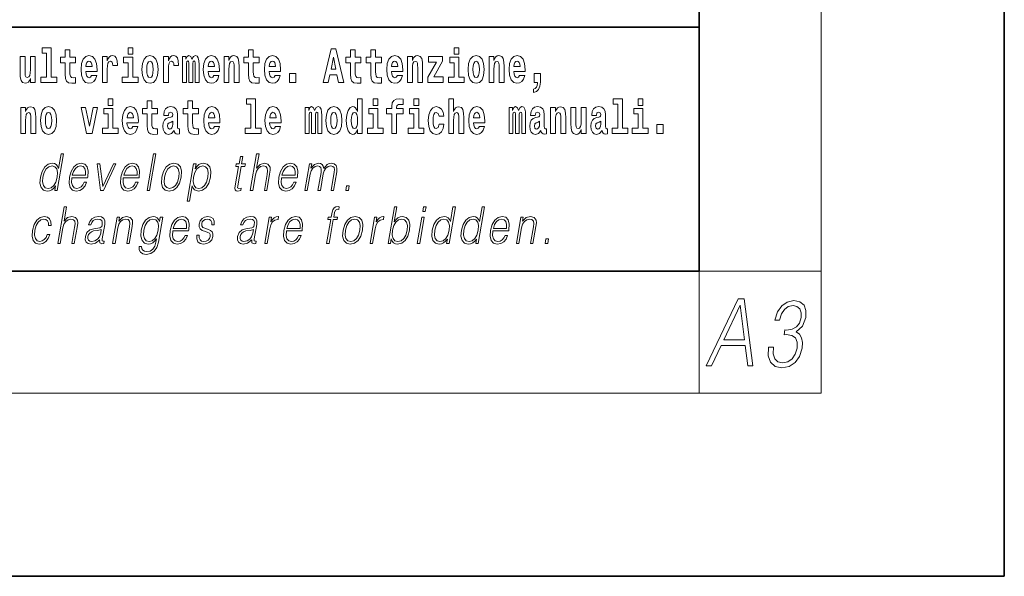
# Model space of a CAD drawing. Extents: x 0 to 420, y 0 to 297.
# Drawn here: x 388 to 420, y 0 to 18 of the extents above; entities that cross this region are included whole.
import ezdxf

# ---------------------------------------------------------------- set-up
doc = ezdxf.new("R2010")
doc.units = 0

msp = doc.modelspace()

# ---------------------------------------------------------------- linework, layer by layer
at = {"color": 7, "lineweight": 35}
for p, q in [((420, 0), (420, 297)), ((410, 10), (410, 287)), ((410, 10), (410, 31.5)), ((357.812378, 18), (408.5, 18)), ((397, 18), (410, 18)), ((20, 10), (410, 10)), ((230, 10), (410, 10)), ((0, 0), (420, 0))]:
    msp.add_line(p, q, dxfattribs=at)
at = {"color": 7, "lineweight": 13}
for p, q in [((414, 6), (414, 291)), ((410, 10), (414, 10)), ((410, 10), (410, 6)), ((414, 6), (16, 6))]:
    msp.add_line(p, q, dxfattribs=at)
for points in [[(388.470581, 17.154009), (388.614838, 17.154009), (388.614838, 16.369427), (388.431763, 16.369427), (388.431763, 16.193491), (388.948792, 16.193491), (388.948792, 16.369427), (388.771271, 16.369427), (388.771271, 17.331532), (388.470581, 17.331532)], [(389.567902, 17.016113), (389.378174, 17.016113), (389.378174, 17.264961), (389.221741, 17.264961), (389.221741, 17.016113), (389.073059, 17.016113), (389.073059, 16.838593), (389.221741, 16.838593), (389.221741, 16.459774), (389.23172, 16.323462), (389.267212, 16.231531), (389.3349, 16.180811), (389.441406, 16.163376), (389.567902, 16.171301), (389.567902, 16.351992), (389.49469, 16.345652), (389.434753, 16.358332), (389.399261, 16.396374), (389.382629, 16.458189), (389.378174, 16.540609), (389.378174, 16.838593), (389.567902, 16.838593)], [(391.28653, 17.331532), (391.28653, 17.115969), (391.442963, 17.115969), (391.442963, 17.331532)], [(395.579224, 17.016113), (395.389465, 17.016113), (395.389465, 17.264961), (395.233032, 17.264961), (395.233032, 17.016113), (395.084351, 17.016113), (395.084351, 16.838593), (395.233032, 16.838593), (395.233032, 16.459774), (395.243042, 16.323462), (395.278534, 16.231531), (395.346222, 16.180811), (395.452728, 16.163376), (395.579224, 16.171301), (395.579224, 16.351992), (395.505981, 16.345652), (395.446075, 16.358332), (395.410553, 16.396374), (395.393921, 16.458189), (395.389465, 16.540609), (395.389465, 16.838593), (395.579224, 16.838593)], [(397.940247, 17.293491), (397.679504, 16.193491), (397.84259, 16.193491), (397.894745, 16.445509), (398.132172, 16.445509), (398.186554, 16.193491), (398.352966, 16.193491), (398.093353, 17.293491)], [(398.918823, 17.016113), (398.729095, 17.016113), (398.729095, 17.264961), (398.572662, 17.264961), (398.572662, 17.016113), (398.423981, 17.016113), (398.423981, 16.838593), (398.572662, 16.838593), (398.572662, 16.459774), (398.582642, 16.323462), (398.618164, 16.231531), (398.685822, 16.180811), (398.792328, 16.163376), (398.918823, 16.171301), (398.918823, 16.351992), (398.845581, 16.345652), (398.785675, 16.358332), (398.750183, 16.396374), (398.733521, 16.458189), (398.729095, 16.540609), (398.729095, 16.838593), (398.918823, 16.838593)], [(399.586731, 17.016113), (399.397034, 17.016113), (399.397034, 17.264961), (399.24057, 17.264961), (399.24057, 17.016113), (399.091919, 17.016113), (399.091919, 16.838593), (399.24057, 16.838593), (399.24057, 16.459774), (399.250549, 16.323462), (399.286072, 16.231531), (399.35376, 16.180811), (399.460266, 16.163376), (399.586731, 16.171301), (399.586731, 16.351992), (399.513519, 16.345652), (399.453613, 16.358332), (399.418091, 16.396374), (399.401459, 16.458189), (399.397034, 16.540609), (399.397034, 16.838593), (399.586731, 16.838593)], [(401.973297, 17.331532), (401.973297, 17.115969), (402.12973, 17.115969), (402.12973, 17.331532)], [(388.24646, 16.193491), (388.24646, 17.044643), (388.08783, 17.044643), (388.08783, 16.621445), (388.082275, 16.504154), (388.065613, 16.421734), (388.033447, 16.372597), (387.984619, 16.356747), (387.941345, 16.371012), (387.919189, 16.415394), (387.911407, 16.486719), (387.910309, 16.583405), (387.910309, 17.044643), (387.751648, 17.044643), (387.751648, 16.527929), (387.756073, 16.374182), (387.778259, 16.260061), (387.829285, 16.190321), (387.921387, 16.164961), (387.97464, 16.174471), (388.019043, 16.201416), (388.055634, 16.250551), (388.08783, 16.323462), (388.08783, 16.193491)], [(390.091583, 16.421734), (390.058289, 16.367842), (390.01059, 16.348822), (389.968445, 16.361502), (389.93515, 16.399544), (389.910736, 16.462944), (389.899658, 16.550119), (390.271332, 16.550119), (390.27243, 16.60718), (390.2547, 16.808477), (390.202545, 16.955883), (390.119324, 17.044643), (390.006165, 17.074759), (389.898529, 17.043058), (389.815308, 16.954298), (389.762054, 16.810062), (389.744324, 16.61986), (389.762054, 16.426489), (389.815308, 16.282251), (389.896301, 16.193491), (390.002838, 16.163376), (390.091583, 16.179226), (390.162598, 16.225191), (390.21698, 16.304441), (390.257996, 16.421734)], [(390.109344, 16.713375), (389.902954, 16.713375), (389.911865, 16.786285), (389.93515, 16.841763), (389.967316, 16.876633), (390.006165, 16.889313), (390.047211, 16.876633), (390.079376, 16.843348), (390.099365, 16.787872)], [(390.445526, 17.044643), (390.445526, 16.193491), (390.605286, 16.193491), (390.605286, 16.6262), (390.608612, 16.74032), (390.625244, 16.822742), (390.656311, 16.873463), (390.707367, 16.890898), (390.763947, 16.854443), (390.77948, 16.811647), (390.785034, 16.753), (390.785034, 16.748245), (390.93927, 16.748245), (390.93927, 16.76251), (390.92926, 16.898823), (390.900421, 16.995508), (390.850494, 17.052568), (390.778381, 17.073174), (390.720673, 17.062078), (390.674072, 17.030378), (390.635254, 16.976488), (390.605286, 16.900408), (390.605286, 17.044643)], [(391.613831, 16.369427), (391.442963, 16.369427), (391.442963, 17.016113), (391.142273, 17.016113), (391.142273, 16.838593), (391.28653, 16.838593), (391.28653, 16.369427), (391.096802, 16.369427), (391.096802, 16.193491), (391.613831, 16.193491)], [(391.741425, 16.618275), (391.759186, 16.423319), (391.81134, 16.280666), (391.894531, 16.193491), (392.005493, 16.163376), (392.115326, 16.193491), (392.198547, 16.280666), (392.250671, 16.423319), (392.269531, 16.618275), (392.250671, 16.811647), (392.198547, 16.955883), (392.114227, 17.043058), (392.004395, 17.074759), (391.894531, 17.043058), (391.81134, 16.955883), (391.759186, 16.811647)], [(392.005493, 16.886143), (392.049866, 16.868708), (392.08316, 16.817987), (392.103119, 16.73398), (392.110901, 16.61986), (392.103119, 16.504154), (392.08316, 16.420149), (392.049866, 16.369427), (392.005493, 16.353577), (391.959991, 16.369427), (391.926697, 16.421734), (391.906738, 16.507324), (391.900085, 16.6262), (391.906738, 16.73715), (391.927826, 16.817987), (391.961121, 16.868708)], [(392.44928, 17.044643), (392.44928, 16.193491), (392.60907, 16.193491), (392.60907, 16.6262), (392.612396, 16.74032), (392.629028, 16.822742), (392.660095, 16.873463), (392.711121, 16.890898), (392.7677, 16.854443), (392.783264, 16.811647), (392.788788, 16.753), (392.788788, 16.748245), (392.943024, 16.748245), (392.943024, 16.76251), (392.933044, 16.898823), (392.904175, 16.995508), (392.854248, 17.052568), (392.782135, 17.073174), (392.724457, 17.062078), (392.677856, 17.030378), (392.639008, 16.976488), (392.60907, 16.900408), (392.60907, 17.044643)], [(393.485565, 16.824327), (393.485565, 16.193491), (393.612061, 16.193491), (393.612061, 16.781532), (393.606506, 16.905163), (393.588745, 16.997093), (393.552124, 17.054153), (393.491119, 17.074759), (393.427856, 17.043058), (393.375732, 16.951128), (393.34021, 17.041473), (393.279205, 17.074759), (393.223724, 17.043058), (393.184875, 16.954298), (393.184875, 17.044643), (393.070618, 17.044643), (393.070618, 16.193491), (393.195984, 16.193491), (393.195984, 16.817987), (393.208191, 16.875048), (393.243713, 16.895653), (393.270325, 16.879803), (393.279205, 16.835423), (393.279205, 16.193491), (393.403473, 16.193491), (393.403473, 16.817987), (393.41568, 16.875048), (393.451172, 16.895653), (393.476685, 16.879803), (393.485565, 16.835423)], [(394.099121, 16.421734), (394.065857, 16.367842), (394.018127, 16.348822), (393.975952, 16.361502), (393.942688, 16.399544), (393.918274, 16.462944), (393.907166, 16.550119), (394.27887, 16.550119), (394.279968, 16.60718), (394.262207, 16.808477), (394.210083, 16.955883), (394.126862, 17.044643), (394.013702, 17.074759), (393.906067, 17.043058), (393.822876, 16.954298), (393.769592, 16.810062), (393.751831, 16.61986), (393.769592, 16.426489), (393.822876, 16.282251), (393.90387, 16.193491), (394.010376, 16.163376), (394.099121, 16.179226), (394.170135, 16.225191), (394.224487, 16.304441), (394.265564, 16.421734)], [(394.116882, 16.713375), (393.910522, 16.713375), (393.919373, 16.786285), (393.942688, 16.841763), (393.974854, 16.876633), (394.013702, 16.889313), (394.054749, 16.876633), (394.086914, 16.843348), (394.106903, 16.787872)], [(394.431976, 17.044643), (394.431976, 16.193491), (394.590637, 16.193491), (394.590637, 16.61669), (394.595093, 16.732395), (394.611725, 16.814817), (394.64389, 16.863953), (394.693817, 16.881388), (394.734863, 16.865538), (394.75708, 16.824327), (394.764832, 16.75617), (394.767059, 16.66741), (394.767059, 16.193491), (394.92572, 16.193491), (394.92572, 16.710205), (394.920166, 16.862368), (394.89798, 16.976488), (394.846924, 17.047813), (394.755951, 17.073174), (394.702698, 17.063663), (394.658325, 17.035133), (394.621704, 16.985998), (394.590637, 16.914673), (394.590637, 17.044643)], [(396.102905, 16.421734), (396.069611, 16.367842), (396.021912, 16.348822), (395.979736, 16.361502), (395.946472, 16.399544), (395.922058, 16.462944), (395.91095, 16.550119), (396.282654, 16.550119), (396.283752, 16.60718), (396.265991, 16.808477), (396.213837, 16.955883), (396.130615, 17.044643), (396.017456, 17.074759), (395.909851, 17.043058), (395.82663, 16.954298), (395.773376, 16.810062), (395.755615, 16.61986), (395.773376, 16.426489), (395.82663, 16.282251), (395.907623, 16.193491), (396.01413, 16.163376), (396.102905, 16.179226), (396.173889, 16.225191), (396.228271, 16.304441), (396.269318, 16.421734)], [(396.120636, 16.713375), (395.914276, 16.713375), (395.923157, 16.786285), (395.946472, 16.841763), (395.978638, 16.876633), (396.017456, 16.889313), (396.058533, 16.876633), (396.090698, 16.843348), (396.110657, 16.787872)], [(398.015686, 17.019283), (398.092224, 16.630955), (397.93689, 16.630955)], [(400.110443, 16.421734), (400.077148, 16.367842), (400.029449, 16.348822), (399.987274, 16.361502), (399.953979, 16.399544), (399.929565, 16.462944), (399.918488, 16.550119), (400.290161, 16.550119), (400.29129, 16.60718), (400.273529, 16.808477), (400.221375, 16.955883), (400.138184, 17.044643), (400.024994, 17.074759), (399.917389, 17.043058), (399.834167, 16.954298), (399.780914, 16.810062), (399.763153, 16.61986), (399.780914, 16.426489), (399.834167, 16.282251), (399.915161, 16.193491), (400.021667, 16.163376), (400.110443, 16.179226), (400.181458, 16.225191), (400.235809, 16.304441), (400.276855, 16.421734)], [(400.128174, 16.713375), (399.921814, 16.713375), (399.930695, 16.786285), (399.953979, 16.841763), (399.986176, 16.876633), (400.024994, 16.889313), (400.06604, 16.876633), (400.098236, 16.843348), (400.118195, 16.787872)], [(400.443298, 17.044643), (400.443298, 16.193491), (400.601929, 16.193491), (400.601929, 16.61669), (400.606384, 16.732395), (400.623016, 16.814817), (400.655212, 16.863953), (400.705139, 16.881388), (400.746185, 16.865538), (400.768372, 16.824327), (400.776123, 16.75617), (400.778351, 16.66741), (400.778351, 16.193491), (400.937012, 16.193491), (400.937012, 16.710205), (400.931458, 16.862368), (400.909271, 16.976488), (400.858246, 17.047813), (400.767273, 17.073174), (400.713989, 17.063663), (400.669617, 17.035133), (400.632996, 16.985998), (400.601929, 16.914673), (400.601929, 17.044643)], [(401.592743, 16.886143), (401.592743, 17.044643), (401.130066, 17.044643), (401.130066, 16.860783), (401.391907, 16.860783), (401.112305, 16.359917), (401.112305, 16.193491), (401.608276, 16.193491), (401.608276, 16.377352), (401.305359, 16.377352)], [(402.300598, 16.369427), (402.12973, 16.369427), (402.12973, 17.016113), (401.829041, 17.016113), (401.829041, 16.838593), (401.973297, 16.838593), (401.973297, 16.369427), (401.783569, 16.369427), (401.783569, 16.193491), (402.300598, 16.193491)], [(402.428192, 16.618275), (402.445953, 16.423319), (402.498108, 16.280666), (402.581299, 16.193491), (402.692261, 16.163376), (402.802094, 16.193491), (402.885315, 16.280666), (402.937439, 16.423319), (402.956299, 16.618275), (402.937439, 16.811647), (402.885315, 16.955883), (402.800995, 17.043058), (402.691162, 17.074759), (402.581299, 17.043058), (402.498108, 16.955883), (402.445953, 16.811647)], [(402.692261, 16.886143), (402.736633, 16.868708), (402.769928, 16.817987), (402.789886, 16.73398), (402.797668, 16.61986), (402.789886, 16.504154), (402.769928, 16.420149), (402.736633, 16.369427), (402.692261, 16.353577), (402.646759, 16.369427), (402.613464, 16.421734), (402.593506, 16.507324), (402.586853, 16.6262), (402.593506, 16.73715), (402.614594, 16.817987), (402.647888, 16.868708)], [(403.11499, 17.044643), (403.11499, 16.193491), (403.273621, 16.193491), (403.273621, 16.61669), (403.278076, 16.732395), (403.294708, 16.814817), (403.326904, 16.863953), (403.376831, 16.881388), (403.417877, 16.865538), (403.440063, 16.824327), (403.447815, 16.75617), (403.450043, 16.66741), (403.450043, 16.193491), (403.608704, 16.193491), (403.608704, 16.710205), (403.603149, 16.862368), (403.580963, 16.976488), (403.529938, 17.047813), (403.438965, 17.073174), (403.385681, 17.063663), (403.341309, 17.035133), (403.304688, 16.985998), (403.273621, 16.914673), (403.273621, 17.044643)], [(404.117981, 16.421734), (404.084686, 16.367842), (404.036987, 16.348822), (403.994812, 16.361502), (403.961548, 16.399544), (403.937134, 16.462944), (403.926025, 16.550119), (404.297729, 16.550119), (404.298828, 16.60718), (404.281067, 16.808477), (404.228912, 16.955883), (404.145691, 17.044643), (404.032532, 17.074759), (403.924927, 17.043058), (403.841705, 16.954298), (403.788452, 16.810062), (403.770691, 16.61986), (403.788452, 16.426489), (403.841705, 16.282251), (403.922699, 16.193491), (404.029205, 16.163376), (404.117981, 16.179226), (404.188965, 16.225191), (404.243347, 16.304441), (404.284393, 16.421734)], [(404.135712, 16.713375), (403.929352, 16.713375), (403.938232, 16.786285), (403.961548, 16.841763), (403.993713, 16.876633), (404.032532, 16.889313), (404.073608, 16.876633), (404.105774, 16.843348), (404.125732, 16.787872)], [(396.578857, 16.485134), (396.578857, 16.193491), (396.78302, 16.193491), (396.78302, 16.485134)], [(404.56955, 15.863808), (404.666077, 15.893923), (404.73819, 15.960494), (404.782562, 16.06669), (404.798096, 16.204586), (404.798096, 16.485134), (404.593933, 16.485134), (404.593933, 16.193491), (404.704895, 16.193491), (404.704895, 16.171301), (404.696014, 16.093636), (404.671631, 16.03499), (404.629456, 15.995364), (404.56955, 15.973174)], [(390.634033, 15.654891), (390.634033, 15.439329), (390.790466, 15.439329), (390.790466, 15.654891)], [(392.255005, 15.339473), (392.065277, 15.339473), (392.065277, 15.588321), (391.908844, 15.588321), (391.908844, 15.339473), (391.760162, 15.339473), (391.760162, 15.161951), (391.908844, 15.161951), (391.908844, 14.783133), (391.918823, 14.646822), (391.954346, 14.554891), (392.022003, 14.50417), (392.12851, 14.486735), (392.255005, 14.49466), (392.255005, 14.675352), (392.181763, 14.669012), (392.121857, 14.681692), (392.086365, 14.719732), (392.069702, 14.781548), (392.065277, 14.863969), (392.065277, 15.161951), (392.255005, 15.161951)], [(393.590851, 15.339473), (393.401123, 15.339473), (393.401123, 15.588321), (393.24469, 15.588321), (393.24469, 15.339473), (393.096008, 15.339473), (393.096008, 15.161951), (393.24469, 15.161951), (393.24469, 14.783134), (393.254669, 14.646822), (393.290161, 14.554891), (393.357849, 14.50417), (393.464355, 14.486735), (393.590851, 14.49466), (393.590851, 14.675352), (393.517639, 14.669012), (393.457703, 14.681692), (393.422211, 14.719732), (393.405579, 14.781549), (393.401123, 14.863969), (393.401123, 15.161951), (393.590851, 15.161951)], [(395.165222, 15.477369), (395.309479, 15.477369), (395.309479, 14.692787), (395.126404, 14.692787), (395.126404, 14.51685), (395.643433, 14.51685), (395.643433, 14.692787), (395.465912, 14.692787), (395.465912, 15.654891), (395.165222, 15.654891)], [(398.802185, 14.648407), (398.802185, 14.516851), (398.960876, 14.516851), (398.960876, 15.654892), (398.802185, 15.654892), (398.802185, 15.238032), (398.77002, 15.309359), (398.734528, 15.360079), (398.69458, 15.388609), (398.64798, 15.398119), (398.56366, 15.366419), (398.49707, 15.277658), (398.453827, 15.135007), (398.438293, 14.94322), (398.453827, 14.749848), (398.49707, 14.605612), (398.56366, 14.516851), (398.64798, 14.486736), (398.695679, 14.496246), (398.735626, 14.524776), (398.77002, 14.575497)], [(399.317017, 15.654892), (399.317017, 15.439329), (399.47345, 15.439329), (399.47345, 15.654892)], [(399.758606, 15.161952), (399.929443, 15.161952), (399.929443, 14.516851), (400.085907, 14.516851), (400.085907, 15.161952), (400.297821, 15.161952), (400.297821, 15.339474), (400.085907, 15.339474), (400.085907, 15.375929), (400.09256, 15.421894), (400.113647, 15.45201), (400.149139, 15.46786), (400.200195, 15.4742), (400.29892, 15.466275), (400.29892, 15.646967), (400.182434, 15.654892), (400.069275, 15.642212), (399.990479, 15.602586), (399.943878, 15.526505), (399.929443, 15.406044), (399.929443, 15.339474), (399.758606, 15.339474)], [(400.652863, 15.654892), (400.652863, 15.43933), (400.809296, 15.43933), (400.809296, 15.654892)], [(401.794556, 15.654892), (401.794556, 14.516851), (401.953186, 14.516851), (401.953186, 14.94005), (401.957642, 15.055757), (401.974274, 15.138177), (402.00647, 15.187313), (402.056396, 15.204748), (402.097443, 15.188898), (402.119629, 15.147687), (402.12738, 15.079532), (402.129608, 14.99077), (402.129608, 14.516851), (402.288269, 14.516851), (402.288269, 15.033566), (402.282715, 15.185727), (402.260529, 15.299849), (402.209503, 15.371174), (402.11853, 15.396535), (402.065247, 15.387024), (402.020874, 15.358494), (401.984253, 15.309359), (401.953186, 15.238033), (401.953186, 15.654892)], [(407.187866, 15.47737), (407.332092, 15.47737), (407.332092, 14.692788), (407.149017, 14.692788), (407.149017, 14.516852), (407.666046, 14.516852), (407.666046, 14.692788), (407.488525, 14.692788), (407.488525, 15.654892), (407.187866, 15.654892)], [(408, 15.654892), (408, 15.43933), (408.156464, 15.43933), (408.156464, 15.654892)], [(387.768158, 15.368003), (387.768158, 14.51685), (387.926819, 14.51685), (387.926819, 14.940049), (387.931274, 15.055756), (387.947906, 15.138176), (387.980072, 15.187311), (388.029999, 15.204746), (388.071045, 15.188896), (388.093262, 15.147686), (388.101013, 15.079531), (388.103241, 14.990769), (388.103241, 14.51685), (388.261902, 14.51685), (388.261902, 15.033565), (388.256348, 15.185726), (388.234161, 15.299848), (388.183105, 15.371173), (388.092133, 15.396533), (388.038879, 15.387023), (387.994507, 15.358493), (387.957886, 15.309358), (387.926819, 15.238031), (387.926819, 15.368003)], [(388.417236, 14.941634), (388.434967, 14.746677), (388.487122, 14.604026), (388.570343, 14.51685), (388.681274, 14.486735), (388.791138, 14.51685), (388.874329, 14.604026), (388.926483, 14.746677), (388.945343, 14.941634), (388.926483, 15.135006), (388.874329, 15.279243), (388.790009, 15.366418), (388.680176, 15.398118), (388.570343, 15.366418), (388.487122, 15.279243), (388.434967, 15.135006)], [(388.681274, 15.209501), (388.725647, 15.192066), (388.758942, 15.141346), (388.778931, 15.057341), (388.786682, 14.943219), (388.778931, 14.827513), (388.758942, 14.743507), (388.725647, 14.692787), (388.681274, 14.676937), (388.635803, 14.692787), (388.602509, 14.745092), (388.58252, 14.830683), (388.575867, 14.949559), (388.58252, 15.060511), (388.603607, 15.141346), (388.636902, 15.192066)], [(389.747528, 15.368003), (389.926147, 14.51685), (390.109222, 14.51685), (390.285645, 15.368003), (390.138062, 15.368003), (390.019348, 14.756187), (389.896179, 15.368003)], [(390.961304, 14.692787), (390.790466, 14.692787), (390.790466, 15.339473), (390.489777, 15.339473), (390.489777, 15.161951), (390.634033, 15.161951), (390.634033, 14.692787), (390.444275, 14.692787), (390.444275, 14.51685), (390.961304, 14.51685)], [(391.442841, 14.745092), (391.409546, 14.691202), (391.361847, 14.672182), (391.319702, 14.684862), (391.286407, 14.722902), (391.261993, 14.786303), (391.250916, 14.873479), (391.622589, 14.873479), (391.623688, 14.930539), (391.605957, 15.131836), (391.553802, 15.279243), (391.470581, 15.368003), (391.357422, 15.398119), (391.249786, 15.366418), (391.166565, 15.277658), (391.113312, 15.133421), (391.095581, 14.943219), (391.113312, 14.749847), (391.166565, 14.605612), (391.247559, 14.51685), (391.354095, 14.486735), (391.442841, 14.502585), (391.513855, 14.548551), (391.568237, 14.627802), (391.609253, 14.745092)], [(391.460602, 15.036736), (391.254211, 15.036736), (391.263123, 15.109646), (391.286407, 15.165121), (391.318573, 15.199992), (391.357422, 15.212672), (391.398468, 15.199992), (391.430634, 15.166706), (391.450623, 15.111231)], [(392.607819, 15.111231), (392.62558, 15.193652), (392.682159, 15.222182), (392.734314, 15.199992), (392.752075, 15.136591), (392.745422, 15.087456), (392.723206, 15.063681), (392.683289, 15.054171), (392.621155, 15.044661), (392.536804, 15.01296), (392.4758, 14.954314), (392.439178, 14.870309), (392.426971, 14.760942), (392.439178, 14.646822), (392.4758, 14.559646), (392.534607, 14.50734), (392.614502, 14.486735), (392.7099, 14.52002), (392.793121, 14.619877), (392.805328, 14.562816), (392.828613, 14.524776), (392.861908, 14.505755), (392.909607, 14.49783), (392.972839, 14.51051), (392.972839, 14.675352), (392.946228, 14.670597), (392.910706, 14.691202), (392.904053, 14.756187), (392.904053, 15.133421), (392.890747, 15.249127), (392.8508, 15.331548), (392.780914, 15.380684), (392.682159, 15.398119), (392.586731, 15.377514), (392.515747, 15.322038), (392.470245, 15.234862), (392.455811, 15.123911), (392.455811, 15.111231)], [(394.114532, 14.745092), (394.081238, 14.691202), (394.033539, 14.672182), (393.991394, 14.684862), (393.958099, 14.722902), (393.933685, 14.786304), (393.922607, 14.873479), (394.294281, 14.873479), (394.29538, 14.930539), (394.277649, 15.131836), (394.225494, 15.279243), (394.142273, 15.368004), (394.029114, 15.398119), (393.921478, 15.366419), (393.838257, 15.277658), (393.785004, 15.133421), (393.767273, 14.943219), (393.785004, 14.749847), (393.838257, 14.605612), (393.91925, 14.51685), (394.025787, 14.486735), (394.114532, 14.502585), (394.185547, 14.548551), (394.239929, 14.627802), (394.280945, 14.745092)], [(394.132294, 15.036736), (393.925903, 15.036736), (393.934814, 15.109646), (393.958099, 15.165122), (393.990265, 15.199992), (394.029114, 15.212672), (394.07016, 15.199992), (394.102325, 15.166707), (394.122314, 15.111231)], [(396.118317, 14.745093), (396.085022, 14.691202), (396.037323, 14.672182), (395.995148, 14.684862), (395.961853, 14.722903), (395.937439, 14.786304), (395.926361, 14.873479), (396.298035, 14.873479), (396.299164, 14.93054), (396.281403, 15.131837), (396.229248, 15.279243), (396.146057, 15.368004), (396.032867, 15.398119), (395.925262, 15.366419), (395.842041, 15.277658), (395.788788, 15.133422), (395.771027, 14.94322), (395.788788, 14.749848), (395.842041, 14.605612), (395.923035, 14.51685), (396.029541, 14.486735), (396.118317, 14.502585), (396.189331, 14.548552), (396.243683, 14.627802), (396.284729, 14.745093)], [(396.136047, 15.036736), (395.929688, 15.036736), (395.938568, 15.109646), (395.961853, 15.165122), (395.994049, 15.199992), (396.032867, 15.212672), (396.073914, 15.199992), (396.10611, 15.166707), (396.126068, 15.111231)], [(397.508514, 15.147687), (397.508514, 14.516851), (397.63501, 14.516851), (397.63501, 15.104892), (397.629456, 15.228522), (397.611694, 15.320454), (397.575073, 15.377514), (397.514069, 15.398119), (397.450806, 15.366419), (397.398682, 15.274488), (397.363159, 15.364834), (397.302155, 15.398119), (397.246674, 15.366419), (397.207825, 15.277658), (397.207825, 15.368004), (397.093567, 15.368004), (397.093567, 14.516851), (397.218933, 14.516851), (397.218933, 15.141347), (397.23114, 15.198407), (397.266663, 15.219012), (397.293274, 15.203162), (397.302155, 15.158782), (397.302155, 14.516851), (397.426422, 14.516851), (397.426422, 15.141347), (397.438629, 15.198407), (397.474121, 15.219012), (397.499634, 15.203162), (397.508514, 15.158782)], [(397.768127, 14.941635), (397.785889, 14.746678), (397.838043, 14.604027), (397.921265, 14.516851), (398.032196, 14.486736), (398.142029, 14.516851), (398.22525, 14.604027), (398.277405, 14.746678), (398.296265, 14.941635), (398.277405, 15.135007), (398.22525, 15.279243), (398.14093, 15.366419), (398.031097, 15.398119), (397.921265, 15.366419), (397.838043, 15.279243), (397.785889, 15.135007)], [(398.032196, 15.209502), (398.076599, 15.192067), (398.109863, 15.141347), (398.129852, 15.057341), (398.137604, 14.94322), (398.129852, 14.827514), (398.109863, 14.743508), (398.076599, 14.692788), (398.032196, 14.676937), (397.986725, 14.692788), (397.95343, 14.745093), (397.933472, 14.830684), (397.926819, 14.94956), (397.933472, 15.060511), (397.954529, 15.141347), (397.987823, 15.192067)], [(398.701233, 15.207917), (398.746735, 15.190482), (398.780029, 15.141347), (398.802185, 15.057341), (398.809967, 14.94322), (398.802185, 14.827514), (398.780029, 14.743508), (398.745605, 14.692788), (398.701233, 14.676938), (398.657959, 14.692788), (398.624695, 14.743508), (398.603607, 14.827514), (398.596954, 14.94322), (398.603607, 15.057341), (398.624695, 15.139762), (398.657959, 15.190482)], [(399.644318, 14.692788), (399.47345, 14.692788), (399.47345, 15.339474), (399.172791, 15.339474), (399.172791, 15.161952), (399.317017, 15.161952), (399.317017, 14.692788), (399.127289, 14.692788), (399.127289, 14.516851), (399.644318, 14.516851)], [(400.980164, 14.692788), (400.809296, 14.692788), (400.809296, 15.339474), (400.508606, 15.339474), (400.508606, 15.161952), (400.652863, 15.161952), (400.652863, 14.692788), (400.463135, 14.692788), (400.463135, 14.516851), (400.980164, 14.516851)], [(401.478333, 14.821175), (401.447266, 14.716563), (401.384033, 14.678523), (401.339661, 14.694373), (401.306366, 14.745093), (401.286377, 14.8291), (401.279724, 14.944805), (401.286377, 15.058927), (401.307465, 15.142932), (401.340759, 15.192067), (401.384033, 15.209503), (401.447266, 15.176217), (401.477234, 15.085872), (401.633667, 15.085872), (401.610352, 15.215843), (401.560425, 15.314114), (401.484985, 15.375929), (401.38736, 15.398119), (401.276398, 15.364834), (401.192078, 15.272903), (401.137695, 15.128667), (401.119965, 14.94005), (401.137695, 14.753018), (401.188751, 14.610367), (401.269745, 14.518436), (401.37738, 14.486736), (401.479431, 14.510511), (401.558228, 14.575497), (401.610352, 14.681693), (401.633667, 14.821175)], [(402.797546, 14.745093), (402.764252, 14.691203), (402.716553, 14.672183), (402.674377, 14.684863), (402.641113, 14.722903), (402.616699, 14.786304), (402.605591, 14.87348), (402.977295, 14.87348), (402.978394, 14.93054), (402.960632, 15.131837), (402.908478, 15.279243), (402.825256, 15.368004), (402.712097, 15.39812), (402.604492, 15.366419), (402.521271, 15.277658), (402.468018, 15.133422), (402.450256, 14.94322), (402.468018, 14.749848), (402.521271, 14.605613), (402.602264, 14.516851), (402.708771, 14.486736), (402.797546, 14.502586), (402.86853, 14.548552), (402.922913, 14.627803), (402.963959, 14.745093)], [(402.815277, 15.036736), (402.608917, 15.036736), (402.617798, 15.109647), (402.641113, 15.165122), (402.673279, 15.199993), (402.712097, 15.212673), (402.753174, 15.199993), (402.785339, 15.166707), (402.805298, 15.111232)], [(404.187744, 15.147687), (404.187744, 14.516851), (404.31424, 14.516851), (404.31424, 15.104892), (404.308685, 15.228523), (404.290924, 15.320454), (404.254333, 15.377515), (404.193298, 15.39812), (404.130066, 15.36642), (404.077911, 15.274488), (404.042419, 15.364835), (403.981384, 15.39812), (403.925903, 15.36642), (403.887085, 15.277658), (403.887085, 15.368005), (403.772797, 15.368004), (403.772797, 14.516851), (403.898163, 14.516851), (403.898163, 15.141347), (403.91037, 15.198408), (403.945862, 15.219013), (403.972504, 15.203163), (403.981384, 15.158783), (403.981384, 14.516851), (404.105652, 14.516851), (404.105652, 15.141347), (404.117859, 15.198408), (404.153351, 15.219013), (404.178864, 15.203163), (404.187744, 15.158783)], [(404.630432, 15.111232), (404.648193, 15.193653), (404.704773, 15.222183), (404.756927, 15.199993), (404.774658, 15.136592), (404.768005, 15.087457), (404.745819, 15.063682), (404.705872, 15.054172), (404.643738, 15.044662), (404.559448, 15.012961), (404.498413, 14.954315), (404.461792, 14.87031), (404.449585, 14.760944), (404.461792, 14.646823), (404.498413, 14.559647), (404.55722, 14.507341), (404.637085, 14.486736), (404.732513, 14.520021), (404.815735, 14.619878), (404.827942, 14.562818), (404.851227, 14.524776), (404.884521, 14.505756), (404.93222, 14.497831), (404.995483, 14.510511), (404.995483, 14.675353), (404.968842, 14.670598), (404.93335, 14.691203), (404.926697, 14.756189), (404.926697, 15.133422), (404.913361, 15.249128), (404.873413, 15.331549), (404.803528, 15.380685), (404.704773, 15.39812), (404.609375, 15.377515), (404.538361, 15.322039), (404.492859, 15.234863), (404.478455, 15.123912), (404.478455, 15.111232)], [(405.134155, 15.368005), (405.134155, 14.516851), (405.292816, 14.516851), (405.292816, 14.94005), (405.297241, 15.055757), (405.313904, 15.138178), (405.346069, 15.187313), (405.395996, 15.204748), (405.437042, 15.188898), (405.459229, 15.147688), (405.46701, 15.079532), (405.469238, 14.990771), (405.469238, 14.516851), (405.627869, 14.516851), (405.627869, 15.033566), (405.622345, 15.185728), (405.600159, 15.299849), (405.549103, 15.371175), (405.45813, 15.396535), (405.404877, 15.387025), (405.360504, 15.358495), (405.323883, 15.309359), (405.292816, 15.238033), (405.292816, 15.368005)], [(406.295807, 14.516851), (406.295807, 15.368005), (406.137146, 15.368005), (406.137146, 14.944806), (406.131592, 14.827515), (406.11496, 14.745094), (406.082794, 14.695958), (406.033966, 14.680108), (405.990692, 14.694373), (405.968506, 14.738754), (405.960754, 14.81008), (405.959625, 14.906765), (405.959625, 15.368005), (405.800964, 15.368005), (405.800964, 14.85129), (405.80542, 14.697543), (405.827606, 14.583423), (405.878632, 14.513681), (405.970734, 14.488321), (406.023987, 14.497831), (406.068359, 14.524776), (406.10498, 14.573913), (406.137146, 14.646823), (406.137146, 14.516851)], [(406.634216, 15.111233), (406.651978, 15.193653), (406.708557, 15.222183), (406.760681, 15.199993), (406.778442, 15.136593), (406.77179, 15.087457), (406.749603, 15.063682), (406.709656, 15.054172), (406.647522, 15.044662), (406.563202, 15.012961), (406.502167, 14.954316), (406.465576, 14.87031), (406.453369, 14.760944), (406.465576, 14.646823), (406.502167, 14.559648), (406.560974, 14.507341), (406.640869, 14.486736), (406.736267, 14.520021), (406.819489, 14.619878), (406.831696, 14.562818), (406.855011, 14.524777), (406.888306, 14.505756), (406.936005, 14.497831), (406.999237, 14.510511), (406.999237, 14.675353), (406.972595, 14.670598), (406.937103, 14.691203), (406.93045, 14.756189), (406.93045, 15.133423), (406.917145, 15.249128), (406.877197, 15.33155), (406.807281, 15.380685), (406.708557, 15.39812), (406.613129, 15.377515), (406.542114, 15.322039), (406.496643, 15.234863), (406.482208, 15.123913), (406.482208, 15.111232)], [(408.327332, 14.692789), (408.156464, 14.692789), (408.156464, 15.339475), (407.855774, 15.339475), (407.855774, 15.161953), (408, 15.161953), (408, 14.692788), (407.810303, 14.692788), (407.810303, 14.516852), (408.327332, 14.516852)], [(392.749847, 14.821174), (392.740967, 14.756187), (392.717651, 14.707052), (392.683289, 14.675352), (392.642212, 14.665842), (392.596741, 14.692787), (392.580078, 14.762527), (392.593414, 14.830684), (392.633362, 14.867139), (392.701019, 14.886159), (392.749847, 14.919444)], [(404.772461, 14.821175), (404.76358, 14.756189), (404.740295, 14.707053), (404.705872, 14.675353), (404.664825, 14.665843), (404.619354, 14.692788), (404.602692, 14.762529), (404.616028, 14.830685), (404.655945, 14.86714), (404.723633, 14.88616), (404.772461, 14.919445)], [(406.776245, 14.821175), (406.767334, 14.756189), (406.744049, 14.707053), (406.709656, 14.675353), (406.66861, 14.665843), (406.623108, 14.692788), (406.606476, 14.762529), (406.619781, 14.830685), (406.659729, 14.86714), (406.727417, 14.88616), (406.776245, 14.919446)], [(408.616882, 14.808495), (408.616882, 14.516852), (408.821045, 14.516852), (408.821045, 14.808495)], [(389.172668, 13.853683), (389.09259, 13.853683), (389.008545, 13.369678), (388.977234, 13.443112), (388.93338, 13.498189), (388.873474, 13.5299), (388.799377, 13.541582), (388.667023, 13.509871), (388.554199, 13.421415), (388.466522, 13.277883), (388.411835, 13.08595), (388.399567, 12.892347), (388.436371, 12.750484), (388.515503, 12.660358), (388.635803, 12.630317), (388.713928, 12.642), (388.784576, 12.672042), (388.849915, 12.725449), (388.909698, 12.800553), (388.884216, 12.653683), (388.964294, 12.653683)], [(391.90741, 12.653683), (391.987518, 12.653683), (392.195892, 13.853683), (392.115784, 13.853683)], [(395.046753, 13.768564), (394.966614, 13.768564), (394.923462, 13.519886), (394.828644, 13.519886), (394.814453, 13.438106), (394.909241, 13.438106), (394.799683, 12.807229), (394.7901, 12.728787), (394.796539, 12.673711), (394.824707, 12.643669), (394.878754, 12.631986), (394.980743, 12.650345), (394.994659, 12.730456), (394.914307, 12.713766), (394.875366, 12.735463), (394.879822, 12.807229), (394.98938, 13.438106), (395.117554, 13.438106), (395.131744, 13.519886), (395.003571, 13.519886)], [(395.28949, 12.653683), (395.369629, 12.653683), (395.458313, 13.164392), (395.493866, 13.284559), (395.553558, 13.374684), (395.630188, 13.43143), (395.722076, 13.453127), (395.805664, 13.434768), (395.84906, 13.384698), (395.859619, 13.29958), (395.845459, 13.179413), (395.75415, 12.653683), (395.834259, 12.653683), (395.925842, 13.181082), (395.945618, 13.317939), (395.93927, 13.419746), (395.871826, 13.508203), (395.753448, 13.541582), (395.612976, 13.501527), (395.496552, 13.384698), (395.578003, 13.853683), (395.497864, 13.853683)], [(388.494629, 13.08595), (388.53656, 13.242834), (388.603271, 13.357994), (388.690216, 13.428092), (388.794708, 13.453127), (388.88916, 13.428092), (388.950409, 13.357994), (388.977173, 13.242834), (388.965942, 13.08595), (388.922394, 12.927396), (388.856995, 12.812236), (388.77005, 12.742139), (388.667175, 12.718773), (388.571106, 12.742139), (388.510132, 12.813906), (388.483398, 12.929065)], [(389.445831, 13.067591), (389.962555, 13.067591), (389.968353, 13.10097), (389.979431, 13.287897), (389.946075, 13.426423), (389.867401, 13.511541), (389.749786, 13.541582), (389.616089, 13.509871), (389.505951, 13.421415), (389.419312, 13.276214), (389.365662, 13.082612), (389.352356, 12.890678), (389.387817, 12.748815), (389.467255, 12.660358), (389.588867, 12.630317), (389.702118, 12.652014), (389.798767, 12.708759), (389.876129, 12.800553), (389.927704, 12.92072), (389.847595, 12.92072), (389.808777, 12.835602), (389.753693, 12.772181), (389.686646, 12.732125), (389.609558, 12.718773), (389.52121, 12.74047), (389.462341, 12.808898), (389.435486, 12.915713), (389.444977, 13.062584)], [(389.460022, 13.149371), (389.502075, 13.276214), (389.563995, 13.371346), (389.642517, 13.43143), (389.733093, 13.453127), (389.813446, 13.43143), (389.870056, 13.373015), (389.895966, 13.276214), (389.893982, 13.149371)], [(390.388458, 12.653683), (390.477905, 12.653683), (390.88736, 13.519886), (390.804565, 13.519886), (390.457672, 12.775518), (390.365295, 13.519886), (390.278503, 13.519886)], [(391.131683, 13.067591), (391.648407, 13.067591), (391.654175, 13.10097), (391.665283, 13.287897), (391.631927, 13.426423), (391.553253, 13.511541), (391.435638, 13.541582), (391.301941, 13.509871), (391.191772, 13.421415), (391.105164, 13.276214), (391.051514, 13.082612), (391.038208, 12.890678), (391.073669, 12.748815), (391.153076, 12.660358), (391.274719, 12.630317), (391.38797, 12.652014), (391.484619, 12.708759), (391.561981, 12.800553), (391.613556, 12.92072), (391.533447, 12.92072), (391.494629, 12.835602), (391.439545, 12.772181), (391.372498, 12.732125), (391.29541, 12.718773), (391.207062, 12.74047), (391.148193, 12.808898), (391.121338, 12.915713), (391.130798, 13.062584)], [(391.145874, 13.149371), (391.187927, 13.276214), (391.249847, 13.371346), (391.328369, 13.43143), (391.418945, 13.453127), (391.499268, 13.43143), (391.555908, 13.373015), (391.581818, 13.276214), (391.579803, 13.149371)], [(392.394775, 13.08595), (392.381195, 12.892347), (392.419006, 12.748815), (392.503784, 12.660358), (392.633728, 12.631986), (392.773804, 12.662027), (392.889008, 12.748815), (392.975342, 12.892347), (393.031677, 13.08595), (393.042603, 13.279552), (393.005798, 13.421415), (392.921021, 13.509871), (392.791687, 13.541582), (392.651306, 13.509871), (392.535828, 13.421415), (392.44812, 13.277883)], [(392.47757, 13.08595), (392.520813, 13.242834), (392.586212, 13.357994), (392.673157, 13.428092), (392.776306, 13.453127), (392.870789, 13.428092), (392.93335, 13.357994), (392.958771, 13.242834), (392.948883, 13.08595), (392.903992, 12.927396), (392.838898, 12.813906), (392.751953, 12.743808), (392.649078, 12.720442), (392.554321, 12.743808), (392.49176, 12.813906), (392.464722, 12.927396)], [(393.221558, 12.304865), (393.301697, 12.304865), (393.388336, 12.803891), (393.42041, 12.727118), (393.464233, 12.672042), (393.597198, 12.630317), (393.730591, 12.660358), (393.843414, 12.748815), (393.931091, 12.892347), (393.987427, 13.08595), (393.998047, 13.277883), (393.961548, 13.421415), (393.880768, 13.509871), (393.75943, 13.541582), (393.678619, 13.5299), (393.607697, 13.498189), (393.543091, 13.441443), (393.485718, 13.36467), (393.512665, 13.519886), (393.432556, 13.519886)], [(393.434631, 13.08595), (393.476562, 13.242834), (393.541962, 13.357994), (393.627563, 13.428092), (393.732056, 13.453127), (393.826508, 13.428092), (393.889099, 13.357994), (393.91452, 13.242834), (393.904633, 13.08595), (393.859741, 12.927396), (393.794342, 12.812236), (393.707397, 12.742139), (393.604553, 12.718773), (393.509796, 12.742139), (393.448822, 12.813906), (393.422089, 12.929065)], [(396.311798, 13.067591), (396.828491, 13.067591), (396.83429, 13.10097), (396.845398, 13.287897), (396.812042, 13.426423), (396.733337, 13.511541), (396.615723, 13.541582), (396.482056, 13.509871), (396.371887, 13.421415), (396.285248, 13.276214), (396.231628, 13.082612), (396.218323, 12.890678), (396.253754, 12.748815), (396.333191, 12.660358), (396.454834, 12.630317), (396.568085, 12.652014), (396.664734, 12.708759), (396.742065, 12.800553), (396.79364, 12.92072), (396.713531, 12.92072), (396.674744, 12.835602), (396.619659, 12.772181), (396.552612, 12.732125), (396.475525, 12.718773), (396.387146, 12.74047), (396.328278, 12.808898), (396.301453, 12.915713), (396.310913, 13.062584)], [(396.325989, 13.149371), (396.368042, 13.276214), (396.429962, 13.371346), (396.508484, 13.43143), (396.59906, 13.453127), (396.679382, 13.43143), (396.735992, 13.373015), (396.761902, 13.276214), (396.759918, 13.149371)], [(397.079498, 12.653683), (397.159607, 12.653683), (397.252625, 13.189426), (397.285889, 13.296242), (397.341736, 13.379691), (397.4151, 13.433099), (397.502716, 13.453127), (397.564484, 13.439775), (397.602905, 13.399719), (397.618042, 13.332959), (397.611145, 13.239496), (397.50943, 12.653683), (397.589539, 12.653683), (397.683716, 13.196103), (397.715057, 13.29958), (397.77063, 13.38136), (397.843719, 13.433099), (397.931305, 13.453127), (397.995758, 13.439775), (398.036102, 13.403057), (398.050476, 13.339636), (398.042816, 13.24951), (397.939362, 12.653683), (398.01947, 12.653683), (398.12439, 13.257855), (398.131134, 13.38136), (398.105103, 13.469816), (398.04361, 13.523224), (397.949341, 13.541582), (397.876526, 13.5299), (397.809631, 13.498189), (397.696777, 13.371346), (397.682556, 13.443112), (397.649109, 13.49652), (397.597473, 13.5299), (397.528748, 13.541582), (397.391693, 13.498189), (397.279755, 13.376353), (397.304688, 13.519886), (397.229919, 13.519886)], [(398.417114, 12.653683), (398.505219, 12.653683), (398.531006, 12.802222), (398.442902, 12.802222)], [(388.980713, 10.912074), (389.060852, 10.912074), (389.149536, 11.422783), (389.185059, 11.54295), (389.244781, 11.633076), (389.321411, 11.68982), (389.4133, 11.711517), (389.496887, 11.693159), (389.540253, 11.643089), (389.550842, 11.557971), (389.536652, 11.437804), (389.445374, 10.912074), (389.525482, 10.912074), (389.617065, 11.439473), (389.636841, 11.57633), (389.630463, 11.678138), (389.563049, 11.766594), (389.444672, 11.799973), (389.304199, 11.759918), (389.187775, 11.643089), (389.269226, 12.112074), (389.189087, 12.112074)], [(397.79422, 10.912074), (397.874329, 10.912074), (398.010529, 11.696497), (398.136047, 11.696497), (398.150238, 11.778277), (398.024719, 11.778277), (398.050537, 11.926817), (398.082092, 12.008597), (398.150818, 12.035301), (398.193726, 12.028625), (398.209351, 12.11875), (398.168823, 12.123756), (398.093384, 12.112074), (398.036865, 12.078694), (397.996002, 12.02028), (397.972168, 11.936831), (397.944641, 11.778277), (397.84314, 11.778277), (397.828949, 11.696497), (397.93042, 11.696497)], [(399.805573, 10.912074), (399.885681, 10.912074), (399.911774, 11.062283), (399.940125, 10.987179), (399.985291, 10.932102), (400.045227, 10.900392), (400.119293, 10.888708), (400.252686, 10.91875), (400.367157, 11.008875), (400.454529, 11.150739), (400.510864, 11.344341), (400.521484, 11.536274), (400.484985, 11.679807), (400.402893, 11.768263), (400.282898, 11.799974), (400.2034, 11.788291), (400.130859, 11.754911), (400.066559, 11.699835), (400.00946, 11.62473), (400.094055, 12.112074), (400.013977, 12.112074)], [(400.946289, 11.961865), (401.026398, 11.961865), (401.05249, 12.112074), (400.972351, 12.112074)], [(402.01355, 12.112074), (401.933472, 12.112074), (401.849426, 11.628069), (401.818115, 11.701504), (401.774261, 11.75658), (401.714355, 11.788291), (401.640259, 11.799974), (401.507904, 11.768263), (401.395081, 11.679807), (401.307404, 11.536274), (401.252716, 11.344341), (401.240448, 11.150739), (401.277252, 11.008875), (401.356384, 10.91875), (401.476685, 10.888708), (401.55481, 10.900392), (401.625458, 10.930433), (401.690796, 10.98384), (401.75058, 11.058945), (401.725098, 10.912074), (401.805176, 10.912074)], [(402.969299, 12.112074), (402.889221, 12.112074), (402.805145, 11.628069), (402.773834, 11.701504), (402.72998, 11.75658), (402.670074, 11.788291), (402.596008, 11.799974), (402.463654, 11.768263), (402.35083, 11.679807), (402.263153, 11.536274), (402.208466, 11.344341), (402.196198, 11.150739), (402.232971, 11.008875), (402.312134, 10.91875), (402.432434, 10.888708), (402.510559, 10.900392), (402.581207, 10.930433), (402.646545, 10.983841), (402.706329, 11.058945), (402.680817, 10.912074), (402.760925, 10.912074)], [(388.64032, 11.210822), (388.599182, 11.112352), (388.542358, 11.038917), (388.474457, 10.993854), (388.398407, 10.978833), (388.30899, 11.002199), (388.250702, 11.073965), (388.223969, 11.189125), (388.235474, 11.347679), (388.278168, 11.501225), (388.344879, 11.616385), (388.427826, 11.686482), (388.524292, 11.711517), (388.593811, 11.696497), (388.646637, 11.654772), (388.676422, 11.588013), (388.684326, 11.502894), (388.76178, 11.502894), (388.757294, 11.623061), (388.717438, 11.716524), (388.6427, 11.778276), (388.539673, 11.799973), (388.405975, 11.768263), (388.292847, 11.678138), (388.206238, 11.532936), (388.151245, 11.339334), (388.139557, 11.14907), (388.175293, 11.008875), (388.256073, 10.920419), (388.376373, 10.890377), (388.49231, 10.912074), (388.591431, 10.975495), (388.667572, 11.075634), (388.720428, 11.210822)], [(390.356079, 11.037248), (390.35376, 11.023896), (390.362152, 10.93377), (390.431702, 10.903728), (390.49057, 10.912074), (390.503601, 10.987178), (390.473938, 10.985509), (390.434418, 11.003868), (390.438477, 11.06562), (390.520477, 11.537943), (390.522522, 11.649765), (390.488953, 11.733214), (390.417236, 11.781615), (390.312286, 11.799973), (390.19397, 11.779945), (390.098694, 11.723201), (390.028564, 11.634745), (389.988556, 11.519585), (390.067322, 11.519585), (390.096497, 11.603033), (390.14566, 11.663116), (390.211823, 11.698166), (390.296936, 11.711517), (390.375, 11.699835), (390.422333, 11.664786), (390.441559, 11.606372), (390.436401, 11.522923), (390.422089, 11.471184), (390.397156, 11.442811), (390.356873, 11.426121), (390.295502, 11.4111), (390.160706, 11.396079), (390.03656, 11.357693), (389.93869, 11.270905), (389.888062, 11.140725), (389.884766, 11.037248), (389.917877, 10.958805), (389.981293, 10.908736), (390.074219, 10.890377), (390.216492, 10.925426)], [(390.778717, 10.912074), (390.858826, 10.912074), (390.94751, 11.422783), (390.983063, 11.54295), (391.041748, 11.634745), (391.118347, 11.69149), (391.208618, 11.711517), (391.291168, 11.694828), (391.336182, 11.646427), (391.347626, 11.566316), (391.335938, 11.452825), (391.242035, 10.912074), (391.322144, 10.912074), (391.418091, 11.464508), (391.434937, 11.584675), (391.427124, 11.678138), (391.359711, 11.766594), (391.23999, 11.799973), (391.099518, 11.759918), (390.982513, 11.639751), (391.006592, 11.778276), (390.929138, 11.778276)], [(392.422974, 11.778276), (392.342834, 11.778276), (392.316772, 11.628068), (392.284424, 11.703173), (392.238953, 11.75658), (392.179016, 11.788291), (392.106293, 11.799973), (391.973938, 11.768263), (391.862152, 11.678138), (391.774475, 11.534605), (391.720062, 11.344341), (391.707825, 11.150739), (391.744598, 11.008875), (391.825073, 10.91875), (391.948059, 10.888708), (392.023499, 10.900391), (392.094147, 10.930432), (392.158142, 10.98384), (392.218231, 11.060614), (392.199677, 10.953798), (392.160461, 10.82028), (392.096924, 10.723478), (392.007996, 10.665064), (391.896393, 10.645037), (391.819641, 10.656719), (391.76535, 10.690099), (391.735596, 10.741838), (391.731476, 10.810266), (391.648682, 10.810266), (391.654755, 10.706789), (391.69693, 10.626678), (391.773376, 10.574939), (391.882355, 10.556581), (392.028534, 10.583283), (392.144379, 10.658388), (392.228882, 10.783562), (392.280365, 10.957136)], [(391.802856, 11.344341), (391.84613, 11.501225), (391.911499, 11.616385), (391.998444, 11.686482), (392.102936, 11.711517), (392.196045, 11.686482), (392.258667, 11.616385), (392.284058, 11.501225), (392.27417, 11.344341), (392.229279, 11.185787), (392.162537, 11.070627), (392.076935, 11.00053), (391.975403, 10.977164), (391.882019, 11.00053), (391.819702, 11.072296), (391.791626, 11.187456)], [(392.751404, 11.325982), (393.268127, 11.325982), (393.273926, 11.359362), (393.285004, 11.546288), (393.251648, 11.684813), (393.172974, 11.769932), (393.055359, 11.799973), (392.921661, 11.768263), (392.811523, 11.679807), (392.724854, 11.534605), (392.671234, 11.341003), (392.657928, 11.14907), (392.693359, 11.007206), (392.772827, 10.91875), (392.89444, 10.888708), (393.00769, 10.910405), (393.10434, 10.967151), (393.181702, 11.058945), (393.233276, 11.179111), (393.153137, 11.179111), (393.114349, 11.093993), (393.059265, 11.030572), (392.992218, 10.990516), (392.915131, 10.977164), (392.826782, 10.998861), (392.767883, 11.067289), (392.741058, 11.174105), (392.750549, 11.320975)], [(392.765594, 11.407763), (392.807648, 11.534605), (392.869568, 11.629738), (392.94809, 11.689821), (393.038666, 11.711517), (393.119019, 11.689821), (393.175598, 11.631407), (393.201538, 11.534605), (393.199524, 11.407763)], [(393.536682, 11.182449), (393.535553, 11.060614), (393.574066, 10.967151), (393.648315, 10.910405), (393.755371, 10.888708), (393.868347, 10.908736), (393.959839, 10.958805), (394.026855, 11.037248), (394.062927, 11.137387), (394.065247, 11.227512), (394.039429, 11.294271), (393.982422, 11.342672), (393.894287, 11.381059), (393.80307, 11.409431), (393.737549, 11.439473), (393.701599, 11.486205), (393.700226, 11.562978), (393.719727, 11.621392), (393.75885, 11.669793), (393.813446, 11.699835), (393.88092, 11.711517), (393.952026, 11.698166), (394.000397, 11.661448), (394.026306, 11.603034), (394.028687, 11.524591), (394.111481, 11.524591), (394.107422, 11.639751), (394.070435, 11.726539), (393.99826, 11.779946), (393.897583, 11.799973), (393.795319, 11.779946), (393.711853, 11.729877), (393.648529, 11.649765), (393.615112, 11.549626), (393.613007, 11.452825), (393.64978, 11.387734), (393.718811, 11.339334), (393.821625, 11.300947), (393.897095, 11.274243), (393.950928, 11.245871), (393.979736, 11.204146), (393.980438, 11.139056), (393.955505, 11.072296), (393.910767, 11.022227), (393.847534, 10.988847), (393.766724, 10.977164), (393.69458, 10.992186), (393.644409, 11.03391), (393.618347, 11.099), (393.619476, 11.182449)], [(395.341492, 11.037248), (395.339172, 11.023896), (395.347565, 10.933771), (395.417114, 10.903729), (395.475983, 10.912074), (395.489014, 10.987178), (395.459351, 10.985509), (395.41983, 11.003868), (395.423889, 11.06562), (395.50589, 11.537943), (395.507965, 11.649765), (395.474365, 11.733214), (395.402679, 11.781615), (395.297729, 11.799973), (395.179413, 11.779946), (395.084106, 11.723201), (395.013977, 11.634745), (394.973969, 11.519585), (395.052734, 11.519585), (395.08194, 11.603034), (395.131073, 11.663117), (395.197266, 11.698166), (395.282349, 11.711517), (395.360443, 11.699835), (395.407745, 11.664786), (395.427002, 11.606372), (395.421844, 11.522923), (395.407532, 11.471184), (395.382568, 11.442811), (395.342285, 11.426122), (395.280914, 11.4111), (395.146118, 11.396079), (395.021973, 11.357693), (394.924103, 11.270905), (394.873474, 11.140725), (394.870178, 11.037248), (394.90329, 10.958805), (394.966705, 10.908736), (395.059631, 10.890377), (395.201935, 10.925426)], [(395.76413, 10.912074), (395.844238, 10.912074), (395.927734, 11.392741), (395.963959, 11.524591), (396.019196, 11.619723), (396.094482, 11.676469), (396.190094, 11.696497), (396.200775, 11.696497), (396.21875, 11.799973), (396.209412, 11.799973), (396.136597, 11.788291), (396.072632, 11.758249), (396.015015, 11.703173), (395.965637, 11.626399), (395.992004, 11.778277), (395.914551, 11.778277)], [(396.473999, 11.325982), (396.990723, 11.325982), (396.99649, 11.359362), (397.007599, 11.546288), (396.974243, 11.684813), (396.895569, 11.769932), (396.777954, 11.799973), (396.644257, 11.768263), (396.534088, 11.679807), (396.447449, 11.534605), (396.393799, 11.341003), (396.380493, 11.14907), (396.415955, 11.007206), (396.495392, 10.91875), (396.617035, 10.888708), (396.730286, 10.910405), (396.826904, 10.967151), (396.904297, 11.058945), (396.955872, 11.179111), (396.875732, 11.179111), (396.836914, 11.093993), (396.78186, 11.030572), (396.714813, 10.990517), (396.637726, 10.977164), (396.549377, 10.998861), (396.490479, 11.067289), (396.463623, 11.174105), (396.473114, 11.320975)], [(396.48819, 11.407763), (396.530243, 11.534605), (396.592163, 11.629738), (396.670685, 11.689821), (396.76123, 11.711517), (396.841583, 11.689821), (396.898193, 11.631407), (396.924133, 11.534605), (396.922119, 11.407763)], [(398.330994, 11.344341), (398.317383, 11.150739), (398.355225, 11.007206), (398.440002, 10.91875), (398.569946, 10.890377), (398.710022, 10.920419), (398.825226, 11.007206), (398.91156, 11.150739), (398.967896, 11.344341), (398.97879, 11.537943), (398.942017, 11.679807), (398.857239, 11.768263), (398.727905, 11.799973), (398.587524, 11.768263), (398.472046, 11.679807), (398.384338, 11.536274)], [(398.413788, 11.344341), (398.457031, 11.501225), (398.52243, 11.616385), (398.609375, 11.686483), (398.712524, 11.711517), (398.806976, 11.686483), (398.869568, 11.616385), (398.894989, 11.501225), (398.885101, 11.344341), (398.84021, 11.185787), (398.775085, 11.072296), (398.688171, 11.002199), (398.585297, 10.978833), (398.49054, 11.002199), (398.427948, 11.072296), (398.40094, 11.185787)], [(399.215668, 10.912074), (399.295776, 10.912074), (399.379272, 11.392741), (399.415497, 11.524591), (399.470734, 11.619723), (399.546021, 11.676469), (399.641632, 11.696497), (399.652313, 11.696497), (399.670288, 11.799973), (399.66095, 11.799973), (399.588135, 11.788291), (399.52417, 11.758249), (399.466553, 11.703173), (399.417175, 11.6264), (399.443542, 11.778277), (399.366089, 11.778277)], [(399.956757, 11.344341), (399.998688, 11.501225), (400.065399, 11.616385), (400.151001, 11.686483), (400.255493, 11.711517), (400.349976, 11.686483), (400.411224, 11.616385), (400.437958, 11.501225), (400.42807, 11.344341), (400.384521, 11.185787), (400.31778, 11.070627), (400.230835, 11.00053), (400.127991, 10.977164), (400.033234, 11.00053), (399.970947, 11.072296), (399.944214, 11.187456)], [(400.763977, 10.912074), (400.844116, 10.912074), (400.994507, 11.778277), (400.914398, 11.778277)], [(401.33551, 11.344341), (401.377441, 11.501225), (401.444153, 11.616385), (401.531097, 11.686483), (401.63559, 11.711517), (401.730042, 11.686483), (401.79129, 11.616385), (401.818054, 11.501225), (401.806824, 11.344341), (401.763275, 11.185787), (401.697876, 11.070627), (401.610931, 11.00053), (401.508057, 10.977164), (401.411987, 11.00053), (401.351013, 11.072296), (401.32428, 11.187456)], [(402.29126, 11.344341), (402.33316, 11.501225), (402.399902, 11.616385), (402.486847, 11.686483), (402.591339, 11.711517), (402.685791, 11.686483), (402.74704, 11.616385), (402.773773, 11.501225), (402.762573, 11.344341), (402.718994, 11.185787), (402.653625, 11.070627), (402.56665, 11.00053), (402.463806, 10.977164), (402.367737, 11.00053), (402.306763, 11.072297), (402.280029, 11.187456)], [(403.242462, 11.325982), (403.759186, 11.325982), (403.764954, 11.359362), (403.776062, 11.546288), (403.742706, 11.684814), (403.664032, 11.769933), (403.546417, 11.799974), (403.41272, 11.768263), (403.302551, 11.679807), (403.215942, 11.534605), (403.162292, 11.341003), (403.148987, 11.14907), (403.184448, 11.007206), (403.263855, 10.91875), (403.385498, 10.888708), (403.498749, 10.910405), (403.595398, 10.967151), (403.67276, 11.058945), (403.724335, 11.179111), (403.644226, 11.179111), (403.605408, 11.093993), (403.550323, 11.030572), (403.483276, 10.990517), (403.406189, 10.977164), (403.317841, 10.998861), (403.258972, 11.067289), (403.232117, 11.174105), (403.241577, 11.320975)], [(403.256653, 11.407763), (403.298706, 11.534605), (403.360626, 11.629738), (403.439148, 11.689821), (403.529724, 11.711518), (403.610046, 11.689821), (403.666687, 11.631407), (403.692596, 11.534605), (403.690582, 11.407763)], [(404.010162, 10.912074), (404.090271, 10.912074), (404.178955, 11.422784), (404.214508, 11.542951), (404.273193, 11.634745), (404.349792, 11.69149), (404.440063, 11.711518), (404.522614, 11.694828), (404.567627, 11.646427), (404.579071, 11.566317), (404.567383, 11.452826), (404.47348, 10.912074), (404.553589, 10.912074), (404.649536, 11.464508), (404.666382, 11.584675), (404.658569, 11.678138), (404.591156, 11.766594), (404.471436, 11.799974), (404.330963, 11.759918), (404.213959, 11.639751), (404.238037, 11.778277), (404.160583, 11.778277)], [(390.409454, 11.367706), (390.389648, 11.245871), (390.351257, 11.13238), (390.287354, 11.04893), (390.200623, 10.995523), (390.098938, 10.978833), (390.035522, 10.990516), (389.991638, 11.022226), (389.96991, 11.073965), (389.97113, 11.142394), (389.990906, 11.202477), (390.029266, 11.254215), (390.08429, 11.294271), (390.157898, 11.325982), (390.297424, 11.337665)], [(395.394897, 11.367706), (395.375061, 11.245871), (395.33667, 11.13238), (395.272766, 11.048931), (395.186066, 10.995523), (395.084351, 10.978833), (395.020966, 10.990517), (394.977051, 11.022227), (394.955353, 11.073965), (394.956543, 11.142394), (394.976318, 11.202477), (395.014679, 11.254216), (395.069702, 11.294271), (395.143311, 11.325982), (395.282867, 11.337665)], [(404.953888, 10.912074), (405.042023, 10.912074), (405.06781, 11.060614), (404.979675, 11.060614)], [(410.232849, 6.899724), (410.401764, 6.899724), (410.71936, 7.572882), (411.512451, 7.572882), (411.593842, 6.899724), (411.762756, 6.899724), (411.476501, 9.099725), (411.283142, 9.099725)], [(412.274902, 7.511685), (412.273834, 7.505566), (412.261658, 7.224064), (412.335693, 7.015997), (412.486633, 6.884426), (412.713654, 6.838528), (412.94928, 6.884426), (413.144867, 7.009878), (413.2901, 7.211824), (413.375488, 7.478028), (413.388855, 7.667736), (413.35965, 7.823786), (413.289246, 7.940058), (413.177704, 8.016554), (413.386353, 8.203201), (413.496429, 8.484704), (413.501495, 8.711129), (413.43631, 8.885538), (413.301758, 8.998751), (413.107941, 9.038528), (412.889435, 8.992632), (412.709076, 8.870239), (412.571198, 8.668292), (412.483368, 8.402089), (412.635132, 8.402089), (412.696594, 8.600976), (412.79361, 8.750907), (412.919708, 8.842701), (413.077332, 8.876359), (413.206635, 8.84576), (413.298096, 8.766206), (413.344849, 8.640754), (413.342224, 8.484704), (413.283936, 8.304175), (413.186279, 8.178723), (413.045166, 8.099168), (412.869568, 8.07469), (412.808899, 8.077749), (412.781799, 7.9217), (412.855774, 7.924759), (413.03949, 7.897221), (413.15976, 7.814606), (413.216644, 7.676915), (413.210083, 7.484147), (413.147552, 7.27914), (413.045105, 7.12615), (412.903809, 7.031296), (412.732025, 7.000698), (412.578766, 7.034356), (412.476349, 7.13533), (412.428101, 7.294439), (412.441345, 7.511685)], [(410.804565, 7.75341), (411.3414, 8.885538), (411.487518, 7.75341)]]:
    msp.add_lwpolyline(points, close=True, dxfattribs=at)

doc.saveas('drawing.dxf')
